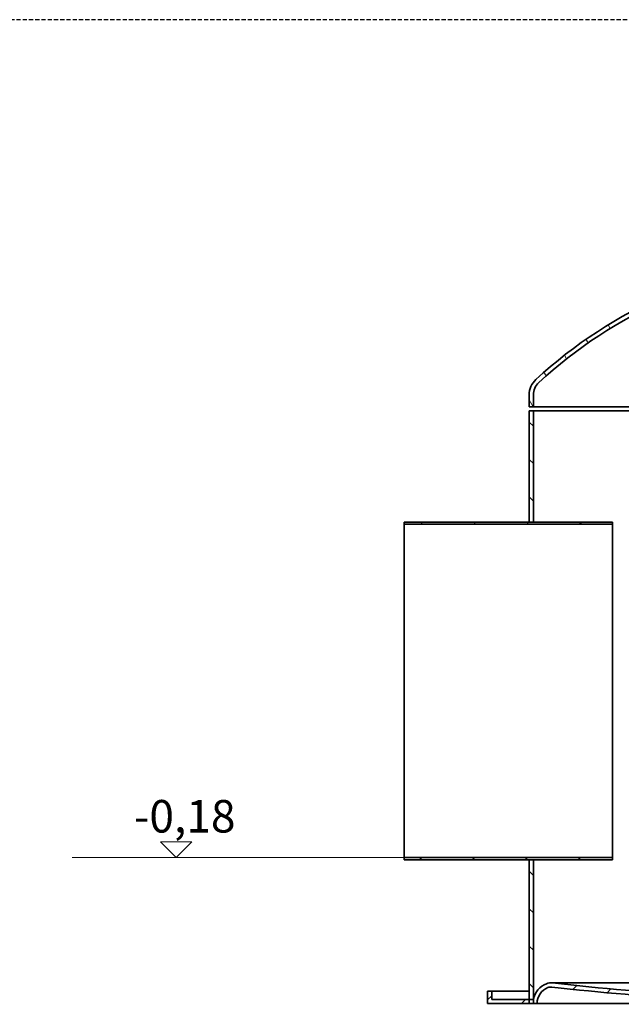
# Model space of a CAD drawing. Units: millimetres. Extents: x 45584 to 117399, y 199542 to 219357.
# Drawn here: x 60187 to 61631, y 214587 to 216949 of the extents above; entities that cross this region are included whole.
import ezdxf

# ---------------------------------------------------------------- set-up
doc = ezdxf.new("R2010")
doc.units = ezdxf.units.MM
doc.linetypes.add('ACDINWELD', pattern=[3, 2, -1])
for name, color, linetype, lineweight in [('kote', 252, 'Continuous', 9), ('Viditelná (ISO)', 7, 'Continuous', 35), ('Šrafy (ISO)', 150, 'Continuous', 9)]:
    doc.layers.add(name, color=color, linetype=linetype, lineweight=lineweight)
doc.styles.add('Styl textu40', font='arial.ttf')

msp = doc.modelspace()

# ---------------------------------------------------------------- hatches: boundary and pattern name
at = {"layer": 'Šrafy (ISO)'}
h = msp.add_hatch(dxfattribs=at)
h.set_pattern_fill('ANSI31', color=256, scale=508, angle=75, style=0)
h.set_pattern_definition([(120, (47235.383, 208964.37), (-54.99261, -31.75), [])])
edge = h.paths.add_edge_path()
edge.add_line((61409.66158, 216020.34693), (61419.66158, 216020.34693))
edge.add_line((61419.66158, 216020.34693), (61419.66158, 216048.76082))
edge.add_ellipse((61459.66158, 216048.76082), major_axis=(-40, 0), ratio=1, start_angle=312.72220568, end_angle=360, ccw=False)
edge.add_ellipse((62179.73983, 215269.02606), major_axis=(-747.21603, 809.12083), ratio=1, start_angle=340.96565979, end_angle=360, ccw=False)
edge.add_ellipse((62179.73982, 215269.02607), major_axis=(-442.47824, 1008.57389), ratio=1, start_angle=359.97727849, end_angle=360, ccw=False)
edge.add_line((61737.66158, 216277.77535), (61737.66158, 216288.68407))
edge.add_ellipse((62179.73983, 215269.02606), major_axis=(-442.07825, 1019.65801), ratio=1, start_angle=0, end_angle=0.02247838)
edge.add_ellipse((62179.73983, 215269.02606), major_axis=(-442.47825, 1019.4845), ratio=1, start_angle=0, end_angle=19.26032284)
edge.add_ellipse((61459.66158, 216048.76082), major_axis=(-33.92222, 36.73259), ratio=1, start_angle=0, end_angle=47.27779432)
edge.add_line((61409.66158, 216048.76082), (61409.66158, 216020.34693))
edge = h.paths.add_edge_path()
edge.add_line((62919.66158, 216020.34693), (62929.66158, 216020.34693))
edge.add_line((62929.66158, 216020.34693), (62929.66158, 216048.76082))
edge.add_ellipse((62879.66158, 216048.76082), major_axis=(50, 0), ratio=1, start_angle=0, end_angle=47.27779432)
edge.add_ellipse((62159.58333, 215269.02606), major_axis=(754.00047, 816.46735), ratio=1, start_angle=0, end_angle=19.26032284)
edge.add_ellipse((62159.58333, 215269.02606), major_axis=(442.47825, 1019.4845), ratio=1, start_angle=0, end_angle=0.02247838)
edge.add_line((62601.66158, 216288.68407), (62601.66158, 216277.77535))
edge.add_ellipse((62159.58333, 215269.02607), major_axis=(442.07825, 1008.74928), ratio=1, start_angle=359.97727849, end_angle=360, ccw=False)
edge.add_ellipse((62159.58333, 215269.02606), major_axis=(442.47825, 1008.5739), ratio=1, start_angle=340.96565979, end_angle=360, ccw=False)
edge.add_ellipse((62879.66158, 216048.76082), major_axis=(27.13778, 29.38607), ratio=1, start_angle=312.72220568, end_angle=360, ccw=False)
edge.add_line((62919.66158, 216048.76082), (62919.66158, 216020.34693))
h = msp.add_hatch(dxfattribs=at)
h.set_pattern_fill('ANSI31', color=256, scale=508, angle=90, style=0)
h.set_pattern_definition([(135, (47235.383, 208964.37), (-44.90128, -44.90128), [])])
h.paths.add_polyline_path([(62929.66158, 214833.64693), (62919.66158, 214833.64693), (62919.66158, 214598.64693), (62919.66158, 214588.64693), (62929.66158, 214588.64693), (62929.66158, 214598.64693)])
h.paths.add_polyline_path([(62919.66158, 215643.64693), (62929.66158, 215643.64693), (62929.66158, 216010.34693), (62919.66158, 216010.34693)])
h.paths.add_polyline_path([(61409.66158, 215743.64693), (61419.66158, 215743.64693), (61419.66158, 216010.34693), (61409.66158, 216010.34693)])
h.paths.add_polyline_path([(61419.66158, 214933.64693), (61409.66158, 214933.64693), (61409.66158, 214598.64693), (61409.66158, 214588.64693), (61419.66158, 214588.64693), (61419.66158, 214598.64693)])
h = msp.add_hatch(dxfattribs=at)
h.set_pattern_fill('ANSI31', color=256, scale=508, angle=105, style=0)
h.set_pattern_definition([(150, (47235.383, 208964.37), (-31.75, -54.99261), [])])
h.paths.add_polyline_path([(61609.66158, 215743.64693), (61419.66158, 215743.64693), (61409.66158, 215743.64693), (61109.66158, 215743.64693), (61109.66158, 215738.64693), (61609.66158, 215738.64693)])
h.paths.add_polyline_path([(61109.66158, 214933.64693), (61409.66158, 214933.64693), (61419.66158, 214933.64693), (61609.66158, 214933.64693), (61609.66158, 214938.64693), (61109.66158, 214938.64693)])
h = msp.add_hatch(dxfattribs=at)
h.set_pattern_fill('ANSI31', color=256, scale=508, style=0)
h.set_pattern_definition([(45, (47235.383, 208964.37), (-44.90128, 44.90128), [])])
edge = h.paths.add_edge_path()
edge.add_ellipse((62166.29614, 220860.2204), major_axis=(3.36544, -6261.57348), ratio=1, start_angle=353.54155013, end_angle=360)
edge.add_ellipse((62173.02702, 220860.2204), major_axis=(700.97435, -6222.21413), ratio=1, start_angle=353.54155013, end_angle=360)
edge.add_ellipse((62877.36182, 214608.19508), major_axis=(10.86942, 27.96168), ratio=1, start_angle=0, end_angle=27.67384419, ccw=False)
edge.add_ellipse((62869.82743, 214588.81278), major_axis=(49.83415, 9.83415), ratio=1, start_angle=0, end_angle=57.59445543, ccw=False)
edge.add_line((62919.66158, 214598.64693), (62929.66158, 214598.64693))
edge.add_line((62929.66158, 214598.64693), (63019.66158, 214598.64693))
edge.add_line((63019.66158, 214598.64693), (63019.66158, 214618.64693))
edge.add_line((63019.66158, 214618.64693), (63029.66158, 214618.64693))
edge.add_line((63029.66158, 214618.64693), (63029.66158, 214588.64693))
edge.add_line((63029.66158, 214588.64693), (62910.6223, 214588.64693))
edge.add_ellipse((62869.82743, 214588.81278), major_axis=(14.78067, 38.02343), ratio=1, start_angle=291.009434, end_angle=360)
edge.add_ellipse((62877.36182, 214608.19508), major_axis=(-2.23898, 19.87428), ratio=1, start_angle=332.32996231, end_angle=360)
edge.add_ellipse((62173.02702, 220860.2204), major_axis=(-3.36544, -6271.57348), ratio=1, start_angle=0, end_angle=6.458419005, ccw=False)
edge.add_ellipse((62166.29614, 220860.2204), major_axis=(-702.09582, -6232.15105), ratio=1, start_angle=0, end_angle=6.458419005, ccw=False)
edge.add_ellipse((61461.96134, 214608.19508), major_axis=(-7.24628, 18.64112), ratio=1, start_angle=332.32996231, end_angle=360)
edge.add_ellipse((61469.49573, 214588.81278), major_axis=(-40.79487, -0.16585), ratio=1, start_angle=291.009434, end_angle=360)
edge.add_line((61428.70086, 214588.64693), (61309.66158, 214588.64693))
edge.add_line((61309.66158, 214588.64693), (61309.66158, 214618.64693))
edge.add_line((61309.66158, 214618.64693), (61319.66158, 214618.64693))
edge.add_line((61319.66158, 214618.64693), (61319.66158, 214598.64693))
edge.add_line((61319.66158, 214598.64693), (61409.66158, 214598.64693))
edge.add_line((61409.66158, 214598.64693), (61419.66158, 214598.64693))
edge.add_ellipse((61469.49573, 214588.81278), major_axis=(-18.40381, 47.34399), ratio=1, start_angle=0, end_angle=57.59445543, ccw=False)
edge.add_ellipse((61461.96134, 214608.19508), major_axis=(3.36045, 29.8112), ratio=1, start_angle=0, end_angle=27.67384419, ccw=False)

# ---------------------------------------------------------------- linework, layer by layer
at = {"linetype": 'ACDINWELD', "ltscale": 5}
msp.add_line((64014.44614, 216948.64201), (48767.33082, 216948.64201), dxfattribs=at)
at = {"layer": 'kote'}
for p, q in [((60562.46491, 214938.64693), (60525.00195, 214976.10989)), ((60525.00195, 214976.10989), (60599.92787, 214976.10989)), ((60599.92787, 214976.10989), (60562.46491, 214938.64693)), ((60313.12557, 214938.64693), (61136.77062, 214938.64693))]:
    msp.add_line(p, q, dxfattribs=at)
at = {"layer": 'Viditelná (ISO)'}
for p, q in [((61409.66158, 216048.76082), (61409.66158, 216020.34693)), ((61419.66158, 216020.34693), (61419.66158, 216048.76082)), ((61409.66158, 216020.34693), (61419.66158, 216020.34693)), ((61419.66158, 216020.34693), (62919.66158, 216020.34693)), ((61419.66158, 216010.34693), (61409.66158, 216010.34693)), ((61409.66158, 216010.34693), (61409.66158, 215743.64693)), ((61419.66158, 215743.64693), (61419.66158, 216010.34693)), ((61419.66158, 216010.34693), (62919.66158, 216010.34693)), ((61609.66158, 215743.64693), (61109.66158, 215743.64693)), ((61109.66158, 215743.64693), (61109.66158, 215738.64693)), ((61109.66158, 215738.64693), (61609.66158, 215738.64693)), ((61109.66158, 214938.64693), (61109.66158, 215738.64693)), ((61409.66158, 215743.64693), (61419.66158, 215743.64693)), ((61609.66158, 215738.64693), (61609.66158, 215743.64693)), ((61609.66158, 215738.64693), (61609.66158, 214938.64693)), ((61609.66158, 214938.64693), (61109.66158, 214938.64693)), ((61109.66158, 214938.64693), (61109.66158, 214933.64693)), ((61109.66158, 214933.64693), (61609.66158, 214933.64693)), ((61419.66158, 214933.64693), (61409.66158, 214933.64693)), ((61409.66158, 214933.64693), (61409.66158, 214588.64693)), ((61419.66158, 214588.64693), (61419.66158, 214933.64693)), ((61609.66158, 214933.64693), (61609.66158, 214938.64693)), ((62877.36182, 214638.19508), (61461.96134, 214638.19508)), ((61319.66158, 214618.64693), (61309.66158, 214618.64693)), ((61309.66158, 214618.64693), (61309.66158, 214588.64693)), ((61319.66158, 214598.64693), (61319.66158, 214618.64693)), ((61319.66158, 214618.64693), (61409.66158, 214618.64693)), ((61309.66158, 214588.64693), (61428.70086, 214588.64693)), ((61419.66158, 214598.64693), (61319.66158, 214598.64693)), ((61409.66158, 214588.64693), (61419.66158, 214588.64693)), ((61428.70086, 214588.64693), (62162.92802, 214588.64693))]:
    msp.add_line(p, q, dxfattribs=at)
for centre, radius, start, end in [((62179.73983, 215269.02606), 1111.36656, 113.43940446, 132.72220568), ((62179.73983, 215269.02606), 1101.36656, 113.66514396, 132.72220568), ((61459.66158, 216048.76082), 50, 132.72220568, 180), ((61459.66158, 216048.76082), 40, 132.72220568, 180), ((61469.49573, 214588.81278), 50.79521, 111.24236462, 168.83682005), ((61469.49573, 214588.81278), 40.79521, 111.24236462, 180.23293062), ((61461.96134, 214608.19508), 30, 83.56852043, 111.24236462), ((61461.96134, 214608.19508), 20, 83.57232693, 111.24236462), ((62166.29614, 220860.2204), 6271.57438, 263.572326929, 270.030745938), ((62166.29614, 220860.2204), 6261.57438, 263.572345166, 270.030795037)]:
    msp.add_arc(centre, radius, start, end, dxfattribs=at)

# ---------------------------------------------------------------- texts
at = {"layer": 'kote', "insert": (60461.39973, 215076.85564), "char_height": 78, "width": 1494.0914225, "attachment_point": 1, "style": 'Styl textu40'}
msp.add_mtext('-0,18', dxfattribs=at)

doc.saveas('drawing.dxf')
